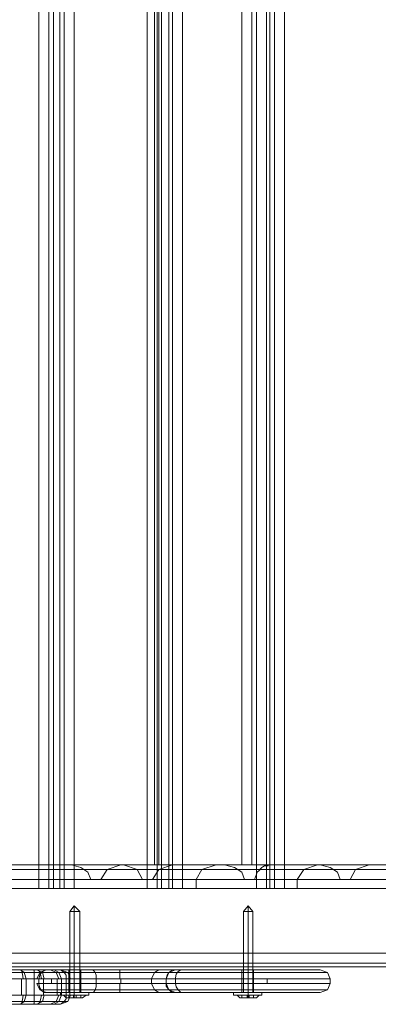
# Model space of a CAD drawing. Units: millimetres. Extents: x -3978 to 3772, y -2439 to 1541.
# Drawn here: x 1560 to 1713, y -869 to -449 of the extents above; entities that cross this region are included whole.
import ezdxf

# ---------------------------------------------------------------- set-up
doc = ezdxf.new("R2010")
doc.units = ezdxf.units.MM
doc.header["$MEASUREMENT"] = 0

# ---------------------------------------------------------------- blocks, each defined once
blk = doc.blocks.new('WMF0')
at = {"color": 30, "lineweight": 0}
for points in [[(4140.61, -2773.52), (4140.61, -2402.05), (4118.22, -2402.05)], [(4140.61, -2402.05), (4140.61, -2773.52)], [(4142.75, -2402.05), (4142.75, -2773.52)], [(4142.75, -2402.05), (4142.75, -2773.52)], [(4143.73, -2402.05), (4143.73, -2773.52)], [(4145.09, -2773.52), (4145.09, -2402.05), (4143.73, -2402.05)], [(4143.73, -2773.52), (4143.73, -2402.05)], [(4145.09, -2402.05), (4145.09, -2773.52)], [(4146.06, -2402.05), (4146.06, -2773.52)], [(4146.06, -2402.05), (4146.06, -2773.52)], [(4148.2, -2402.05), (4148.2, -2773.52)], [(4163.78, -2773.52), (4163.78, -2402.05), (4148.2, -2402.05)], [(4148.2, -2773.52), (4148.2, -2402.05)], [(4163.78, -2402.05), (4163.78, -2773.52)], [(4165.92, -2402.05), (4165.92, -2773.52)], [(4165.92, -2402.05), (4165.92, -2773.52)], [(4166.89, -2402.05), (4166.89, -2773.52)], [(4168.45, -2773.52), (4168.45, -2402.05), (4166.89, -2402.05)], [(4166.89, -2773.52), (4166.89, -2402.05)], [(4168.45, -2402.05), (4168.45, -2773.52)], [(4169.23, -2402.05), (4169.23, -2773.52)], [(4169.23, -2402.05), (4169.23, -2773.52)], [(4171.37, -2402.05), (4171.37, -2773.52)], [(4187.14, -2773.52), (4187.14, -2402.05), (4171.37, -2402.05)], [(4171.37, -2773.52), (4171.37, -2402.05)], [(4187.14, -2773.52), (4187.14, -2402.05)], [(4190.06, -2402.05), (4190.06, -2773.52)], [(4190.06, -2402.05), (4190.06, -2773.52)], [(4190.06, -2773.52), (4190.06, -2402.05)], [(4190.06, -2773.52), (4190.06, -2402.05)], [(4193.18, -2402.05), (4193.18, -2773.52)], [(4193.18, -2402.05), (4193.18, -2773.52)], [(4165.34, -2407.12), (4165.34, -2768.46)], [(4165.34, -2407.12), (4165.34, -2768.46)], [(4168.45, -2407.12), (4168.45, -2768.46)], [(4168.45, -2407.12), (4168.45, -2768.46)], [(4184.03, -2768.46), (4184.03, -2407.12)], [(4184.03, -2768.46), (4184.03, -2407.12)], [(4187.14, -2768.46), (4187.14, -2407.12)], [(4187.14, -2768.46), (4187.14, -2407.12)], [(3783.75, -2768.46), (4409.48, -2768.46)], [(3785.89, -2769.43), (4404.41, -2769.43)], [(3808.28, -2768.46), (4407.14, -2768.46)], [(3809.25, -2769.43), (4409.28, -2769.43)], [(3811.4, -2768.46), (4436.93, -2768.46)], [(3811.59, -2769.43), (4411.42, -2769.43)], [(3813.54, -2768.46), (4412.59, -2768.46)], [(3816.46, -2769.43), (4434.98, -2769.43)], [(3824.63, -2768.46), (4491.44, -2768.46)], [(3830.67, -2769.43), (4494.36, -2769.43)], [(4187.14, -2768.46), (4187.14, -2773.52), (4099.34, -2773.52)], [(4108.49, -2769.43), (4161.64, -2769.43)], [(4112.97, -2769.43), (4166.31, -2769.43)], [(4187.14, -2768.46), (4169.23, -2768.46), (4114.72, -2768.46), (4115.11, -2768.46)], [(4122.31, -2769.43), (4175.46, -2769.43)], [(4151.71, -2771.57), (4151.13, -2770.01), (4149.57, -2769.04), (4147.62, -2768.46)], [(4150.54, -2769.43), (4203.69, -2769.43)], [(4158.13, -2768.46), (4155.21, -2769.43), (4153.85, -2771.57)], [(4155.21, -2769.43), (4208.36, -2769.43)], [(4162.81, -2771.57), (4161.64, -2769.43), (4158.72, -2768.46)], [(4169.23, -2768.46), (4166.31, -2769.43), (4164.95, -2771.57)], [(4165.34, -2768.46), (4165.73, -2768.46), (4166.89, -2768.46), (4168.45, -2768.46)], [(4168.45, -2768.46), (4166.89, -2768.46), (4165.73, -2768.46), (4165.34, -2768.46)], [(4168.45, -2768.46), (4184.03, -2768.46)], [(4184.03, -2768.46), (4168.45, -2768.46)], [(4262.1, -2768.46), (4262.1, -2773.52), (4174.29, -2773.52)], [(4178.58, -2768.46), (4175.46, -2769.43), (4174.29, -2771.57)], [(4184.61, -2771.57), (4184.03, -2770.01), (4182.47, -2769.04), (4180.33, -2768.46)], [(4183.44, -2769.43), (4236.59, -2769.43)], [(4187.14, -2768.46), (4186.75, -2768.46), (4185.58, -2768.46), (4184.03, -2768.46)], [(4184.03, -2768.46), (4185.58, -2768.46), (4186.75, -2768.46), (4187.14, -2768.46)], [(4187.14, -2770.4), (4186.95, -2770.99), (4186.75, -2771.57)], [(4189.67, -2768.46), (4189.67, -2768.65), (4189.28, -2768.65), (4188.89, -2768.65), (4188.51, -2768.84), (4188.31, -2769.04), (4188.12, -2769.23), (4187.73, -2769.62), (4187.34, -2770.01), (4187.14, -2770.4)], [(4187.14, -2768.46), (4188.7, -2768.46), (4189.67, -2768.46), (4190.06, -2768.46)], [(4187.14, -2770.4), (4187.14, -2773.52)], [(4187.92, -2769.43), (4241.27, -2769.43)], [(4189.28, -2773.52), (4189.28, -2768.46)], [(4189.28, -2768.65), (4189.28, -2773.52)], [(4262.1, -2768.46), (4244.19, -2768.46), (4189.67, -2768.46), (4190.06, -2768.46)], [(4190.06, -2768.46), (4190.06, -2773.52)], [(4190.06, -2768.46), (4190.06, -2773.52)], [(4200.19, -2768.46), (4197.27, -2769.43), (4195.9, -2771.57)], [(4197.27, -2769.43), (4250.42, -2769.43)], [(4205.05, -2771.57), (4204.47, -2770.01), (4202.91, -2769.04), (4200.77, -2768.46)], [(4211.28, -2768.46), (4208.36, -2769.43), (4207.2, -2771.57)], [(3789.59, -2771.57), (4399.35, -2771.57), (4399.35, -2787.34)], [(3809.84, -2771.57), (4409.86, -2771.57)], [(3811.01, -2771.57), (4410.84, -2771.57), (4409.86, -2771.57)], [(3821.52, -2771.57), (4431.09, -2771.57)], [(3821.52, -2787.34), (4431.09, -2787.34), (4431.09, -2771.57)], [(4495.72, -2771.57), (3836.7, -2771.57)], [(4120.95, -2771.57), (4174.29, -2771.57)], [(4207.2, -2771.57), (4205.05, -2771.57), (4151.71, -2771.57), (4153.85, -2771.57)], [(4153.85, -2771.57), (4207.2, -2771.57)], [(4174.29, -2771.57), (4174.29, -2773.52), (4195.9, -2773.52), (4195.9, -2771.57)], [(4195.9, -2771.57), (4249.25, -2771.57)], [(4140.61, -2773.52), (4118.22, -2773.52)], [(4118.22, -2773.52), (4140.61, -2773.52)], [(4120.95, -2773.52), (4187.14, -2773.52)], [(4143.73, -2773.52), (4143.14, -2773.52), (4142.17, -2773.52), (4140.61, -2773.52)], [(4140.61, -2773.52), (4142.17, -2773.52), (4143.14, -2773.52), (4143.73, -2773.52)], [(4145.09, -2773.52), (4143.73, -2773.52)], [(4143.73, -2773.52), (4145.09, -2773.52)], [(4148.2, -2773.52), (4146.65, -2773.52), (4145.48, -2773.52), (4145.09, -2773.52)], [(4145.09, -2773.52), (4145.48, -2773.52), (4146.65, -2773.52), (4148.2, -2773.52)], [(4163.78, -2773.52), (4148.2, -2773.52)], [(4148.2, -2773.52), (4163.78, -2773.52)], [(4166.89, -2773.52), (4166.51, -2773.52), (4165.34, -2773.52), (4163.78, -2773.52)], [(4163.78, -2773.52), (4165.34, -2773.52), (4166.51, -2773.52), (4166.89, -2773.52)], [(4168.45, -2773.52), (4166.89, -2773.52)], [(4166.89, -2773.52), (4168.45, -2773.52)], [(4171.37, -2773.52), (4169.82, -2773.52), (4168.84, -2773.52), (4168.45, -2773.52)], [(4168.45, -2773.52), (4168.84, -2773.52), (4169.82, -2773.52), (4171.37, -2773.52)], [(4187.14, -2773.52), (4171.37, -2773.52)], [(4171.37, -2773.52), (4187.14, -2773.52)], [(4187.14, -2773.52), (4188.7, -2773.52), (4189.67, -2773.52), (4190.06, -2773.52)], [(4190.06, -2773.52), (4189.67, -2773.52), (4188.7, -2773.52), (4187.14, -2773.52)], [(4190.06, -2773.52), (4189.67, -2773.52), (4188.7, -2773.52), (4187.14, -2773.52)], [(4187.14, -2773.52), (4188.7, -2773.52), (4189.67, -2773.52), (4190.06, -2773.52)], [(4190.06, -2773.52), (4190.45, -2773.52), (4191.62, -2773.52), (4193.18, -2773.52)], [(4193.18, -2773.52), (4191.62, -2773.52), (4190.45, -2773.52), (4190.06, -2773.52)], [(4215.57, -2773.52), (4193.18, -2773.52)], [(4193.18, -2773.52), (4215.57, -2773.52)], [(4195.9, -2773.52), (4262.1, -2773.52)], [(3789.59, -2787.34), (4399.35, -2787.34)], [(4462.82, -2787.34), (3797.38, -2787.34)], [(4464.96, -2787.34), (3798.94, -2787.34)], [(3806.33, -2787.34), (4413.37, -2787.34), (4414.54, -2787.34)], [(3807.31, -2787.34), (4414.54, -2787.34)], [(4399.16, -2787.34), (3815.29, -2787.34)], [(3836.7, -2787.34), (4495.72, -2787.34)], [(4403.44, -2790.26), (4425.63, -2790.26), (3780.25, -2790.26)], [(3781.02, -2789.48), (4428.75, -2789.48)], [(3782.39, -2789.48), (4433.23, -2789.48)], [(4436.34, -2790.26), (3783.56, -2790.26)], [(3783.75, -2790.26), (4409.48, -2790.26)], [(3785.89, -2789.48), (4404.41, -2789.48)], [(3787.25, -2790.26), (4428.36, -2790.26)], [(3792.51, -2790.26), (4433.62, -2790.26)], [(4436.34, -2790.26), (4458.54, -2790.26), (3794.65, -2790.26)], [(3796.6, -2789.48), (4461.46, -2789.48)], [(3799.71, -2789.48), (4466.13, -2789.48)], [(3801.86, -2790.26), (4469.05, -2790.26), (4491.44, -2790.26), (3824.63, -2790.26)], [(3805.17, -2789.48), (4413.37, -2789.48)], [(3807.5, -2789.48), (4415.51, -2789.48)], [(3811.4, -2790.26), (4436.93, -2790.26)], [(3815.29, -2789.48), (4400.33, -2789.48)], [(4403.44, -2790.26), (3815.29, -2790.26)], [(3816.46, -2789.48), (4434.98, -2789.48)], [(3830.67, -2789.48), (4494.36, -2789.48)]]:
    blk.add_lwpolyline(points, dxfattribs=at)
for points in [[(4189.28, -2402.05), (4189.28, -2773.52), (4189.28, -2402.05)], [(4191.04, -2402.05), (4191.04, -2773.52), (4191.04, -2402.05)], [(4166.31, -2407.12), (4166.31, -2768.46), (4166.31, -2407.12)], [(4186.17, -2407.12), (4186.17, -2768.46), (4186.17, -2407.12)], [(4158.72, -2768.46), (4136.33, -2768.46), (4083.18, -2768.46), (4105.37, -2768.46), (4158.72, -2768.46)], [(4200.77, -2768.46), (4178.58, -2768.46), (4125.23, -2768.46), (4147.62, -2768.46), (4200.77, -2768.46)], [(4180.33, -2768.46), (4233.67, -2768.46), (4211.28, -2768.46), (4158.13, -2768.46), (4180.33, -2768.46)], [(4275.73, -2768.46), (4253.53, -2768.46), (4200.19, -2768.46), (4222.58, -2768.46), (4275.73, -2768.46)], [(4164.95, -2771.57), (4162.81, -2771.57), (4109.66, -2771.57), (4111.8, -2771.57), (4164.95, -2771.57)], [(4239.9, -2771.57), (4237.96, -2771.57), (4184.61, -2771.57), (4186.75, -2771.57), (4239.9, -2771.57)], [(3781.41, -2787.34), (4429.92, -2787.34), (4432.06, -2787.34), (3782, -2787.34), (3781.41, -2787.34)]]:
    blk.add_lwpolyline(points, close=True, dxfattribs=at)
at = {"color": 251, "lineweight": 0}
for points in [[(4148.2, -2777.22), (4147.23, -2778.38)], [(4149.37, -2778.38), (4148.98, -2778.38), (4148.2, -2778.38), (4147.62, -2778.38), (4147.23, -2778.38)], [(4147.23, -2778.38), (4147.23, -2795.71)], [(4147.62, -2778.38), (4148.2, -2778.38), (4148.98, -2778.38), (4149.37, -2778.38)], [(4148.2, -2777.22), (4148.2, -2778.38)], [(4148.2, -2777.22), (4149.37, -2778.38)], [(4148.2, -2777.22), (4148.2, -2778.38)], [(4148.2, -2778.38), (4148.2, -2795.71)], [(4148.2, -2778.38), (4148.2, -2795.71)], [(4149.37, -2778.38), (4149.37, -2795.71)], [(4185.39, -2777.22), (4184.42, -2778.38)], [(4185.39, -2777.22), (4184.42, -2778.38)], [(4186.36, -2778.38), (4186.17, -2778.38), (4185.39, -2778.38), (4184.61, -2778.38), (4184.42, -2778.38)], [(4184.42, -2778.38), (4184.42, -2795.71)], [(4186.36, -2778.38), (4186.17, -2778.38), (4185.39, -2778.38), (4184.61, -2778.38), (4184.42, -2778.38)], [(4184.42, -2778.38), (4184.42, -2795.71)], [(4184.61, -2778.38), (4185.39, -2778.38), (4186.17, -2778.38), (4186.36, -2778.38)], [(4184.61, -2778.38), (4185.39, -2778.38), (4186.17, -2778.38), (4186.36, -2778.38)], [(4185.39, -2777.22), (4185.39, -2778.38)], [(4185.39, -2777.22), (4186.36, -2778.38)], [(4185.39, -2777.22), (4185.39, -2778.38)], [(4185.39, -2777.22), (4185.39, -2778.38)], [(4185.39, -2777.22), (4186.36, -2778.38)], [(4185.39, -2777.22), (4185.39, -2778.38)], [(4185.39, -2778.38), (4185.39, -2795.71)], [(4185.39, -2778.38), (4185.39, -2795.71)], [(4185.39, -2778.38), (4185.39, -2795.71)], [(4185.39, -2778.38), (4185.39, -2795.71)], [(4186.36, -2778.38), (4186.36, -2795.71)], [(4186.36, -2778.38), (4186.36, -2795.71)], [(4151.32, -2795.71), (4150.93, -2795.71), (4149.76, -2795.71), (4148.2, -2795.71), (4146.84, -2795.71), (4145.67, -2795.71), (4145.28, -2795.71)], [(4145.28, -2796.3), (4145.28, -2795.71)], [(4145.28, -2796.3), (4145.67, -2796.3), (4146.84, -2796.3), (4148.2, -2796.3), (4149.76, -2796.3), (4150.93, -2796.3), (4151.32, -2796.3)], [(4150.93, -2796.3), (4149.76, -2796.3), (4148.2, -2796.3), (4146.84, -2796.3), (4145.67, -2796.3), (4145.28, -2796.3)], [(4145.67, -2795.71), (4146.84, -2795.71), (4148.2, -2795.71), (4149.76, -2795.71), (4150.93, -2795.71), (4151.32, -2795.71)], [(4150.74, -2796.3), (4149.96, -2796.3), (4148.2, -2796.3), (4146.65, -2796.3), (4145.87, -2796.3)], [(4146.45, -2796.88), (4145.87, -2796.3)], [(4146.65, -2796.3), (4148.2, -2796.3), (4149.96, -2796.3), (4150.74, -2796.3)], [(4148.01, -2796.3), (4147.04, -2796.3)], [(4147.04, -2796.3), (4148.01, -2796.3)], [(4147.04, -2796.88), (4147.04, -2796.3)], [(4147.04, -2796.88), (4147.04, -2796.3)], [(4148.01, -2796.88), (4147.04, -2796.88)], [(4147.04, -2796.88), (4148.01, -2796.88)], [(4148.01, -2796.3), (4148.59, -2796.3)], [(4148.01, -2796.88), (4148.01, -2796.3), (4148.59, -2796.3), (4148.59, -2796.88)], [(4148.01, -2796.3), (4148.01, -2796.88)], [(4148.59, -2796.88), (4148.01, -2796.88)], [(4148.01, -2796.88), (4148.59, -2796.88)], [(4148.2, -2796.3), (4148.2, -2795.71)], [(4148.2, -2796.3), (4148.2, -2795.71)], [(4148.2, -2796.88), (4148.2, -2796.3)], [(4148.2, -2796.88), (4148.2, -2796.3)], [(4148.59, -2796.88), (4148.59, -2796.3)], [(4148.59, -2796.3), (4148.59, -2796.88)], [(4149.57, -2796.3), (4148.59, -2796.3)], [(4148.59, -2796.88), (4148.59, -2796.3), (4149.57, -2796.3)], [(4149.57, -2796.88), (4148.59, -2796.88)], [(4148.59, -2796.88), (4149.57, -2796.88)], [(4149.57, -2796.88), (4149.57, -2796.3)], [(4149.57, -2796.88), (4149.57, -2796.3)], [(4149.96, -2796.88), (4150.74, -2796.3)], [(4151.32, -2796.3), (4151.32, -2795.71)], [(4188.31, -2795.71), (4187.92, -2795.71), (4186.95, -2795.71), (4185.39, -2795.71), (4183.83, -2795.71), (4182.86, -2795.71), (4182.28, -2795.71)], [(4182.28, -2796.3), (4182.28, -2795.71)], [(4188.31, -2795.71), (4187.92, -2795.71), (4186.95, -2795.71), (4185.39, -2795.71), (4183.83, -2795.71), (4182.86, -2795.71), (4182.28, -2795.71)], [(4182.28, -2796.3), (4182.28, -2795.71)], [(4182.28, -2796.3), (4182.86, -2796.3), (4183.83, -2796.3), (4185.39, -2796.3), (4186.95, -2796.3), (4187.92, -2796.3), (4188.31, -2796.3)], [(4187.92, -2796.3), (4186.95, -2796.3), (4185.39, -2796.3), (4183.83, -2796.3), (4182.86, -2796.3), (4182.28, -2796.3)], [(4182.28, -2796.3), (4182.86, -2796.3), (4183.83, -2796.3), (4185.39, -2796.3), (4186.95, -2796.3), (4187.92, -2796.3), (4188.31, -2796.3)], [(4187.92, -2796.3), (4186.95, -2796.3), (4185.39, -2796.3), (4183.83, -2796.3), (4182.86, -2796.3), (4182.28, -2796.3)], [(4182.86, -2795.71), (4183.83, -2795.71), (4185.39, -2795.71), (4186.95, -2795.71), (4187.92, -2795.71), (4188.31, -2795.71)], [(4182.86, -2795.71), (4183.83, -2795.71), (4185.39, -2795.71), (4186.95, -2795.71), (4187.92, -2795.71), (4188.31, -2795.71)], [(4187.73, -2796.3), (4187.14, -2796.3), (4185.39, -2796.3), (4183.64, -2796.3), (4183.05, -2796.3)], [(4183.64, -2796.88), (4183.05, -2796.3)], [(4187.73, -2796.3), (4187.14, -2796.3), (4185.39, -2796.3), (4183.64, -2796.3), (4183.05, -2796.3)], [(4183.64, -2796.88), (4183.05, -2796.3)], [(4183.64, -2796.3), (4185.39, -2796.3), (4187.14, -2796.3), (4187.73, -2796.3)], [(4183.64, -2796.3), (4185.39, -2796.3), (4187.14, -2796.3), (4187.73, -2796.3)], [(4185.2, -2796.3), (4184.03, -2796.3)], [(4184.03, -2796.3), (4185.2, -2796.3)], [(4184.03, -2796.88), (4184.03, -2796.3)], [(4184.03, -2796.88), (4184.03, -2796.3)], [(4185.2, -2796.3), (4184.03, -2796.3)], [(4184.03, -2796.3), (4185.2, -2796.3)], [(4184.03, -2796.88), (4184.03, -2796.3)], [(4184.03, -2796.88), (4184.03, -2796.3)], [(4185.2, -2796.88), (4184.03, -2796.88)], [(4184.03, -2796.88), (4185.2, -2796.88)], [(4185.2, -2796.88), (4184.03, -2796.88)], [(4184.03, -2796.88), (4185.2, -2796.88)], [(4185.2, -2796.3), (4185.58, -2796.3)], [(4185.2, -2796.88), (4185.2, -2796.3), (4185.58, -2796.3), (4185.58, -2796.88)], [(4185.2, -2796.3), (4185.2, -2796.88)], [(4185.2, -2796.3), (4185.58, -2796.3)], [(4185.2, -2796.88), (4185.2, -2796.3), (4185.58, -2796.3), (4185.58, -2796.88)], [(4185.2, -2796.3), (4185.2, -2796.88)], [(4185.58, -2796.88), (4185.2, -2796.88)], [(4185.2, -2796.88), (4185.58, -2796.88)], [(4185.58, -2796.88), (4185.2, -2796.88)], [(4185.2, -2796.88), (4185.58, -2796.88)], [(4185.39, -2796.3), (4185.39, -2795.71)], [(4185.39, -2796.3), (4185.39, -2795.71)], [(4185.39, -2796.3), (4185.39, -2795.71)], [(4185.39, -2796.3), (4185.39, -2795.71)], [(4185.39, -2796.88), (4185.39, -2796.3)], [(4185.39, -2796.88), (4185.39, -2796.3)], [(4185.39, -2796.88), (4185.39, -2796.3)], [(4185.39, -2796.88), (4185.39, -2796.3)], [(4185.58, -2796.88), (4185.58, -2796.3)], [(4185.58, -2796.3), (4185.58, -2796.88)], [(4186.56, -2796.3), (4185.58, -2796.3)], [(4185.58, -2796.88), (4185.58, -2796.3), (4186.56, -2796.3)], [(4185.58, -2796.88), (4185.58, -2796.3)], [(4185.58, -2796.3), (4185.58, -2796.88)], [(4186.56, -2796.3), (4185.58, -2796.3)], [(4185.58, -2796.88), (4185.58, -2796.3), (4186.56, -2796.3)], [(4186.56, -2796.88), (4185.58, -2796.88)], [(4185.58, -2796.88), (4186.56, -2796.88)], [(4186.56, -2796.88), (4185.58, -2796.88)], [(4185.58, -2796.88), (4186.56, -2796.88)], [(4186.56, -2796.88), (4186.56, -2796.3)], [(4186.56, -2796.88), (4186.56, -2796.3)], [(4186.56, -2796.88), (4186.56, -2796.3)], [(4186.56, -2796.88), (4186.56, -2796.3)], [(4187.14, -2796.88), (4187.73, -2796.3)], [(4187.14, -2796.88), (4187.73, -2796.3)], [(4188.31, -2796.3), (4188.31, -2795.71)], [(4188.31, -2796.3), (4188.31, -2795.71)]]:
    blk.add_lwpolyline(points, dxfattribs=at)
at = {"color": 254, "lineweight": 0}
for points in [[(4131.66, -2790.84), (4131.07, -2790.84), (4131.85, -2790.84), (4133.6, -2790.84), (4136.33, -2790.84), (4139.44, -2790.84)], [(4133.02, -2791.43), (4132.63, -2791.43), (4133.02, -2791.43), (4134.58, -2791.43), (4136.91, -2791.43), (4139.64, -2791.43)], [(4144.7, -2790.84), (4142.17, -2790.84), (4138.47, -2790.84), (4133.8, -2790.84)], [(4134.19, -2791.43), (4138.08, -2791.43), (4141.59, -2791.43), (4144.12, -2791.43), (4146.06, -2791.43)], [(4136.72, -2790.84), (4136.91, -2791.04), (4137.11, -2791.82), (4137.3, -2792.79)], [(4137.89, -2792.79), (4137.5, -2791.43), (4136.72, -2790.84)], [(4139.44, -2790.84), (4139.64, -2791.04), (4139.64, -2791.43), (4139.64, -2792.01), (4139.64, -2792.79)], [(4139.44, -2790.84), (4142.56, -2790.84), (4144.51, -2790.84), (4145.28, -2790.84), (4144.7, -2790.84)], [(4146.06, -2791.43), (4146.84, -2791.43), (4145.87, -2791.43), (4143.34, -2791.43), (4139.64, -2791.43)], [(4141.2, -2792.79), (4141, -2791.82), (4140.61, -2791.04), (4140.22, -2790.84)], [(4141.78, -2792.79), (4141.39, -2791.43), (4140.22, -2790.84)], [(4144.9, -2792.79), (4144.31, -2791.43), (4143.14, -2790.84)], [(4145.48, -2792.79), (4144.9, -2791.43), (4143.92, -2790.84)], [(4144.7, -2790.84), (4145.09, -2790.84), (4145.48, -2791.04), (4146.06, -2791.43), (4146.45, -2792.01), (4146.45, -2792.79)], [(4147.43, -2792.79), (4146.84, -2791.43), (4145.28, -2790.84)], [(4139.64, -2792.79), (4136.52, -2792.79), (4134.19, -2792.79), (4133.21, -2792.79), (4133.6, -2792.79)], [(4134.38, -2792.79), (4138.47, -2792.79), (4141.97, -2792.79), (4144.7, -2792.79), (4146.45, -2792.79)], [(4136.91, -2792.79), (4136.91, -2796.3)], [(4137.89, -2792.79), (4137.89, -2796.3)], [(4146.45, -2792.79), (4147.43, -2792.79), (4146.84, -2792.79), (4145.28, -2792.79), (4142.75, -2792.79), (4139.64, -2792.79)], [(4139.64, -2792.79), (4139.64, -2796.3)], [(4141.59, -2792.79), (4141.59, -2796.3)], [(4141.59, -2792.79), (4141.59, -2796.3)], [(4144.51, -2792.79), (4144.51, -2796.3)], [(4145.48, -2792.79), (4145.48, -2796.3)], [(4146.45, -2792.79), (4146.45, -2796.3)], [(4146.45, -2792.79), (4146.45, -2796.3)], [(4147.23, -2792.79), (4147.23, -2796.3)], [(4139.64, -2797.66), (4136.91, -2797.66), (4134.58, -2797.66), (4133.02, -2797.66), (4132.63, -2797.66), (4133.02, -2797.66)], [(4133.6, -2796.3), (4133.21, -2796.3), (4134.19, -2796.3), (4136.52, -2796.3), (4139.64, -2796.3)], [(4134.19, -2797.66), (4138.08, -2797.66), (4141.59, -2797.66), (4144.12, -2797.66), (4146.06, -2797.66)], [(4146.45, -2796.3), (4144.7, -2796.3), (4141.97, -2796.3), (4138.47, -2796.3), (4134.38, -2796.3)], [(4136.72, -2798.24), (4137.5, -2797.66), (4137.89, -2796.3)], [(4136.72, -2798.24), (4136.91, -2798.05), (4137.11, -2797.27), (4137.3, -2796.3)], [(4139.44, -2798.24), (4139.64, -2798.05), (4139.64, -2797.66), (4139.64, -2797.07), (4139.64, -2796.3)], [(4139.64, -2796.3), (4142.75, -2796.3), (4145.28, -2796.3), (4146.84, -2796.3), (4147.43, -2796.3), (4146.45, -2796.3)], [(4146.06, -2797.66), (4146.84, -2797.66), (4145.87, -2797.66), (4143.34, -2797.66), (4139.64, -2797.66)], [(4140.22, -2798.24), (4141.39, -2797.66), (4141.78, -2796.3)], [(4140.22, -2798.24), (4140.61, -2798.05), (4141, -2797.27), (4141.2, -2796.3)], [(4143.14, -2798.24), (4144.31, -2797.66), (4144.9, -2796.3)], [(4143.92, -2798.24), (4144.9, -2797.66), (4145.48, -2796.3)], [(4144.7, -2798.24), (4145.09, -2798.24), (4145.48, -2798.05), (4146.06, -2797.66), (4146.45, -2797.07), (4146.45, -2796.3)], [(4145.28, -2798.24), (4146.84, -2797.66), (4147.43, -2796.3)], [(4139.44, -2798.24), (4136.33, -2798.24), (4133.6, -2798.24), (4131.85, -2798.24), (4131.07, -2798.24), (4131.66, -2798.24)], [(4133.8, -2798.24), (4138.47, -2798.24), (4142.17, -2798.24), (4144.7, -2798.24)], [(4144.7, -2798.24), (4145.28, -2798.24), (4144.51, -2798.24), (4142.56, -2798.24), (4139.44, -2798.24)]]:
    blk.add_lwpolyline(points, dxfattribs=at)
at = {"color": 27, "lineweight": 0}
for points in [[(4142.17, -2790.84), (4140.81, -2791.43), (4140.22, -2792.79)], [(4142.36, -2790.84), (4141.97, -2790.84), (4141.78, -2791.04), (4141.2, -2791.43), (4140.81, -2792.01), (4140.61, -2792.79)], [(4152.49, -2791.43), (4149.76, -2791.43), (4146.65, -2791.43), (4143.73, -2791.43), (4141.78, -2791.43), (4140.81, -2791.43), (4141.2, -2791.43)], [(4141.2, -2791.43), (4170.4, -2791.43)], [(4151.9, -2790.84), (4149.57, -2790.84), (4147.04, -2790.84), (4144.7, -2790.84), (4142.95, -2790.84), (4142.17, -2790.84), (4142.36, -2790.84)], [(4142.36, -2790.84), (4171.57, -2790.84)], [(4147.04, -2790.84), (4147.43, -2790.84), (4148.2, -2790.84), (4149.18, -2790.84), (4149.57, -2790.84)], [(4149.18, -2790.84), (4148.2, -2790.84), (4147.43, -2790.84), (4147.04, -2790.84)], [(4147.04, -2795.71), (4147.04, -2790.84)], [(4148.2, -2795.71), (4148.2, -2790.84)], [(4148.2, -2795.71), (4148.2, -2790.84)], [(4148.2, -2790.84), (4148.2, -2791.43), (4148.2, -2792.79)], [(4149.57, -2795.71), (4149.57, -2790.84)], [(4169.82, -2790.84), (4169.04, -2790.84), (4166.89, -2790.84), (4163.59, -2790.84), (4159.69, -2790.84), (4155.6, -2790.84), (4151.9, -2790.84)], [(4151.9, -2790.84), (4152.1, -2790.84), (4152.29, -2791.04), (4152.68, -2791.43), (4152.88, -2792.01), (4152.88, -2792.79)], [(4168.45, -2791.43), (4167.67, -2791.43), (4165.73, -2791.43), (4163, -2791.43), (4159.5, -2791.43), (4155.99, -2791.43), (4152.49, -2791.43)], [(4158.13, -2790.84), (4157.94, -2790.84), (4157.94, -2791.23), (4157.94, -2791.62), (4157.94, -2792.21), (4157.94, -2792.79)], [(4166.31, -2790.84), (4165.34, -2791.43), (4164.75, -2792.79)], [(4169.82, -2790.84), (4168.45, -2791.43), (4167.87, -2792.79)], [(4167.87, -2792.79), (4168.06, -2792.01), (4168.45, -2791.43), (4169.04, -2791.04), (4169.43, -2790.84), (4169.82, -2790.84)], [(4202.33, -2791.43), (4201.74, -2791.43), (4199.99, -2791.43), (4197.27, -2791.43), (4193.76, -2791.43), (4189.67, -2791.43), (4185.39, -2791.43), (4180.91, -2791.43), (4176.82, -2791.43), (4173.32, -2791.43), (4170.79, -2791.43), (4169.04, -2791.43), (4168.45, -2791.43)], [(4200.77, -2790.84), (4200.38, -2790.84), (4198.82, -2790.84), (4196.29, -2790.84), (4193.18, -2790.84), (4189.28, -2790.84), (4185.39, -2790.84), (4181.3, -2790.84), (4177.6, -2790.84), (4174.49, -2790.84), (4171.96, -2790.84), (4170.4, -2790.84), (4169.82, -2790.84)], [(4169.82, -2792.79), (4169.82, -2792.6), (4170.01, -2791.82), (4170.4, -2791.23), (4170.98, -2790.84), (4171.57, -2790.84)], [(4170.4, -2791.43), (4172.93, -2791.43), (4176.43, -2791.43), (4180.52, -2791.43), (4184.81, -2791.43), (4189.28, -2791.43), (4193.57, -2791.43), (4197.07, -2791.43), (4199.99, -2791.43), (4201.74, -2791.43), (4202.33, -2791.43)], [(4171.57, -2790.84), (4173.9, -2790.84), (4177.21, -2790.84), (4180.91, -2790.84), (4185, -2790.84), (4189.09, -2790.84), (4192.79, -2790.84), (4196.1, -2790.84), (4198.63, -2790.84), (4200.38, -2790.84), (4200.77, -2790.84)], [(4184.03, -2790.84), (4184.42, -2790.84), (4185.39, -2790.84), (4186.17, -2790.84), (4186.56, -2790.84)], [(4186.17, -2790.84), (4185.39, -2790.84), (4184.42, -2790.84), (4184.03, -2790.84)], [(4184.03, -2790.84), (4184.42, -2790.84), (4185.39, -2790.84), (4186.17, -2790.84), (4186.56, -2790.84)], [(4186.17, -2790.84), (4185.39, -2790.84), (4184.42, -2790.84), (4184.03, -2790.84)], [(4184.03, -2795.71), (4184.03, -2790.84)], [(4184.03, -2795.71), (4184.03, -2790.84)], [(4185.39, -2795.71), (4185.39, -2790.84)], [(4185.39, -2795.71), (4185.39, -2790.84)], [(4185.39, -2795.71), (4185.39, -2790.84)], [(4185.39, -2795.71), (4185.39, -2790.84)], [(4185.39, -2790.84), (4185.39, -2791.43), (4185.39, -2792.79)], [(4185.39, -2790.84), (4185.39, -2791.43), (4185.39, -2792.79)], [(4186.56, -2795.71), (4186.56, -2790.84)], [(4186.56, -2795.71), (4186.56, -2790.84)], [(4202.91, -2792.79), (4202.33, -2791.43), (4200.77, -2790.84)], [(4200.77, -2790.84), (4202.33, -2791.43), (4202.91, -2792.79)], [(4140.61, -2792.79), (4140.22, -2792.79), (4141.2, -2792.79), (4143.34, -2792.79), (4146.45, -2792.79), (4149.76, -2792.79), (4152.88, -2792.79)], [(4140.61, -2792.79), (4140.61, -2793.76)], [(4169.82, -2792.79), (4140.61, -2792.79)], [(4169.82, -2792.79), (4169.82, -2793.76), (4140.61, -2793.76)], [(4143.34, -2792.79), (4143.34, -2793.76)], [(4152.88, -2792.79), (4156.19, -2792.79), (4159.5, -2792.79), (4162.61, -2792.79), (4165.34, -2792.79), (4167.09, -2792.79), (4167.87, -2792.79)], [(4152.88, -2792.79), (4152.88, -2793.76)], [(4158.13, -2792.79), (4158.13, -2793.76)], [(4164.75, -2792.79), (4164.75, -2793.76)], [(4167.87, -2792.79), (4168.45, -2792.79), (4170.2, -2792.79), (4172.93, -2792.79), (4176.63, -2792.79), (4180.91, -2792.79), (4185.39, -2792.79), (4189.87, -2792.79), (4194.15, -2792.79), (4197.66, -2792.79), (4200.58, -2792.79), (4202.33, -2792.79), (4202.91, -2792.79)], [(4167.87, -2792.79), (4167.87, -2793.76)], [(4167.87, -2792.79), (4167.87, -2793.76)], [(4167.87, -2792.79), (4167.87, -2793.76)], [(4167.87, -2792.79), (4167.87, -2793.76)], [(4202.91, -2792.79), (4202.33, -2792.79), (4200.38, -2792.79), (4197.66, -2792.79), (4193.76, -2792.79), (4189.48, -2792.79), (4184.81, -2792.79), (4180.33, -2792.79), (4176.05, -2792.79), (4172.54, -2792.79), (4169.82, -2792.79)], [(4185.39, -2792.79), (4185.39, -2793.76)], [(4189.48, -2792.79), (4189.48, -2793.76)], [(4202.91, -2792.79), (4202.91, -2793.76)], [(4202.91, -2792.79), (4202.91, -2793.76)], [(4202.91, -2792.79), (4202.91, -2793.76)], [(4152.88, -2793.76), (4149.76, -2793.76), (4146.45, -2793.76), (4143.34, -2793.76), (4141.2, -2793.76), (4140.22, -2793.76), (4140.61, -2793.76)], [(4142.17, -2795.71), (4140.81, -2795.13), (4140.22, -2793.76)], [(4140.61, -2793.76), (4140.61, -2793.96), (4140.81, -2794.74), (4141.2, -2795.32), (4141.78, -2795.71), (4142.36, -2795.71)], [(4141.2, -2795.13), (4140.81, -2795.13), (4141.78, -2795.13), (4143.73, -2795.13), (4146.65, -2795.13), (4149.76, -2795.13), (4152.49, -2795.13)], [(4170.4, -2795.13), (4141.2, -2795.13)], [(4148.2, -2795.71), (4148.2, -2795.13), (4148.2, -2793.76)], [(4152.88, -2793.76), (4152.88, -2794.54), (4152.68, -2795.13), (4152.29, -2795.71), (4152.1, -2795.71), (4151.9, -2795.71)], [(4152.49, -2795.13), (4155.99, -2795.13), (4159.5, -2795.13), (4163, -2795.13), (4165.73, -2795.13), (4167.67, -2795.13), (4168.45, -2795.13)], [(4167.87, -2793.76), (4167.09, -2793.76), (4165.34, -2793.76), (4162.61, -2793.76), (4159.5, -2793.76), (4156.19, -2793.76), (4152.88, -2793.76)], [(4158.13, -2795.71), (4157.94, -2795.71), (4157.94, -2795.32), (4157.94, -2794.93), (4157.94, -2794.35), (4157.94, -2793.76)], [(4166.31, -2795.71), (4165.34, -2795.13), (4164.75, -2793.76)], [(4202.91, -2793.76), (4202.33, -2793.76), (4200.58, -2793.76), (4197.66, -2793.76), (4194.15, -2793.76), (4189.87, -2793.76), (4185.39, -2793.76), (4180.91, -2793.76), (4176.63, -2793.76), (4172.93, -2793.76), (4170.2, -2793.76), (4168.45, -2793.76), (4167.87, -2793.76)], [(4167.87, -2793.76), (4168.45, -2795.13), (4169.82, -2795.71)], [(4169.82, -2795.71), (4169.23, -2795.71), (4168.84, -2795.52), (4168.26, -2794.93), (4167.87, -2794.35), (4167.87, -2793.76)], [(4168.45, -2795.13), (4169.04, -2795.13), (4170.79, -2795.13), (4173.32, -2795.13), (4176.82, -2795.13), (4180.91, -2795.13), (4185.39, -2795.13), (4189.67, -2795.13), (4193.76, -2795.13), (4197.27, -2795.13), (4199.99, -2795.13), (4201.74, -2795.13), (4202.33, -2795.13)], [(4169.82, -2793.76), (4172.54, -2793.76), (4176.05, -2793.76), (4180.33, -2793.76), (4184.81, -2793.76), (4189.48, -2793.76), (4193.76, -2793.76), (4197.66, -2793.76), (4200.38, -2793.76), (4202.33, -2793.76), (4202.91, -2793.76)], [(4171.57, -2795.71), (4171.18, -2795.71), (4170.98, -2795.71), (4170.4, -2795.13), (4170.01, -2794.54), (4169.82, -2793.76)], [(4202.33, -2795.13), (4201.74, -2795.13), (4199.99, -2795.13), (4197.07, -2795.13), (4193.57, -2795.13), (4189.28, -2795.13), (4184.81, -2795.13), (4180.52, -2795.13), (4176.43, -2795.13), (4172.93, -2795.13), (4170.4, -2795.13)], [(4185.39, -2795.71), (4185.39, -2795.13), (4185.39, -2793.76)], [(4185.39, -2795.71), (4185.39, -2795.13), (4185.39, -2793.76)], [(4200.77, -2795.71), (4202.33, -2795.13), (4202.91, -2793.76)], [(4202.91, -2793.76), (4202.33, -2795.13), (4200.77, -2795.71)], [(4200.77, -2795.71), (4202.33, -2795.13), (4202.91, -2793.76)], [(4142.36, -2795.71), (4142.17, -2795.71), (4142.95, -2795.71), (4144.7, -2795.71), (4147.04, -2795.71), (4149.57, -2795.71), (4151.9, -2795.71)], [(4171.57, -2795.71), (4142.36, -2795.71)], [(4149.57, -2795.71), (4149.18, -2795.71), (4148.2, -2795.71), (4147.43, -2795.71), (4147.04, -2795.71)], [(4147.43, -2795.71), (4148.2, -2795.71), (4149.18, -2795.71), (4149.57, -2795.71)], [(4151.9, -2795.71), (4155.6, -2795.71), (4159.69, -2795.71), (4163.59, -2795.71), (4166.89, -2795.71), (4169.04, -2795.71), (4169.82, -2795.71)], [(4169.82, -2795.71), (4170.4, -2795.71), (4171.96, -2795.71), (4174.49, -2795.71), (4177.6, -2795.71), (4181.3, -2795.71), (4185.39, -2795.71), (4189.28, -2795.71), (4193.18, -2795.71), (4196.29, -2795.71), (4198.82, -2795.71), (4200.38, -2795.71), (4200.77, -2795.71)], [(4200.77, -2795.71), (4200.38, -2795.71), (4198.63, -2795.71), (4196.1, -2795.71), (4192.79, -2795.71), (4189.09, -2795.71), (4185, -2795.71), (4180.91, -2795.71), (4177.21, -2795.71), (4173.9, -2795.71), (4171.57, -2795.71)], [(4186.56, -2795.71), (4186.17, -2795.71), (4185.39, -2795.71), (4184.42, -2795.71), (4184.03, -2795.71)], [(4186.56, -2795.71), (4186.17, -2795.71), (4185.39, -2795.71), (4184.42, -2795.71), (4184.03, -2795.71)], [(4184.42, -2795.71), (4185.39, -2795.71), (4186.17, -2795.71), (4186.56, -2795.71)], [(4184.42, -2795.71), (4185.39, -2795.71), (4186.17, -2795.71), (4186.56, -2795.71)]]:
    blk.add_lwpolyline(points, dxfattribs=at)
at = {"color": 251, "lineweight": 0}
for points in [[(4149.96, -2796.88), (4149.57, -2796.88), (4148.2, -2796.88), (4147.04, -2796.88), (4146.45, -2796.88), (4147.04, -2796.88), (4148.2, -2796.88), (4149.57, -2796.88), (4149.96, -2796.88)], [(4149.37, -2795.71), (4148.98, -2795.71), (4148.2, -2795.71), (4147.62, -2795.71), (4147.23, -2795.71), (4147.62, -2795.71), (4148.2, -2795.71), (4148.98, -2795.71), (4149.37, -2795.71)], [(4148.01, -2796.88), (4148.01, -2796.3), (4148.01, -2796.88)], [(4187.14, -2796.88), (4186.56, -2796.88), (4185.39, -2796.88), (4184.22, -2796.88), (4183.64, -2796.88), (4184.22, -2796.88), (4185.39, -2796.88), (4186.56, -2796.88), (4187.14, -2796.88)], [(4187.14, -2796.88), (4186.56, -2796.88), (4185.39, -2796.88), (4184.22, -2796.88), (4183.64, -2796.88), (4184.22, -2796.88), (4185.39, -2796.88), (4186.56, -2796.88), (4187.14, -2796.88)], [(4186.36, -2795.71), (4186.17, -2795.71), (4185.39, -2795.71), (4184.61, -2795.71), (4184.42, -2795.71), (4184.61, -2795.71), (4185.39, -2795.71), (4186.17, -2795.71), (4186.36, -2795.71)], [(4186.36, -2795.71), (4186.17, -2795.71), (4185.39, -2795.71), (4184.61, -2795.71), (4184.42, -2795.71), (4184.61, -2795.71), (4185.39, -2795.71), (4186.17, -2795.71), (4186.36, -2795.71)], [(4185.2, -2796.88), (4185.2, -2796.3), (4185.2, -2796.88)], [(4185.2, -2796.88), (4185.2, -2796.3), (4185.2, -2796.88)]]:
    blk.add_lwpolyline(points, close=True, dxfattribs=at)

msp = doc.modelspace()

# ---------------------------------------------------------------- block references
at = {"xscale": 1.995057399999951, "yscale": 1.995057400000007, "zscale": 1.9950574}
msp.add_blockref('WMF0', (-6692.35, 4713.77), dxfattribs=at)

doc.saveas('drawing.dxf')
